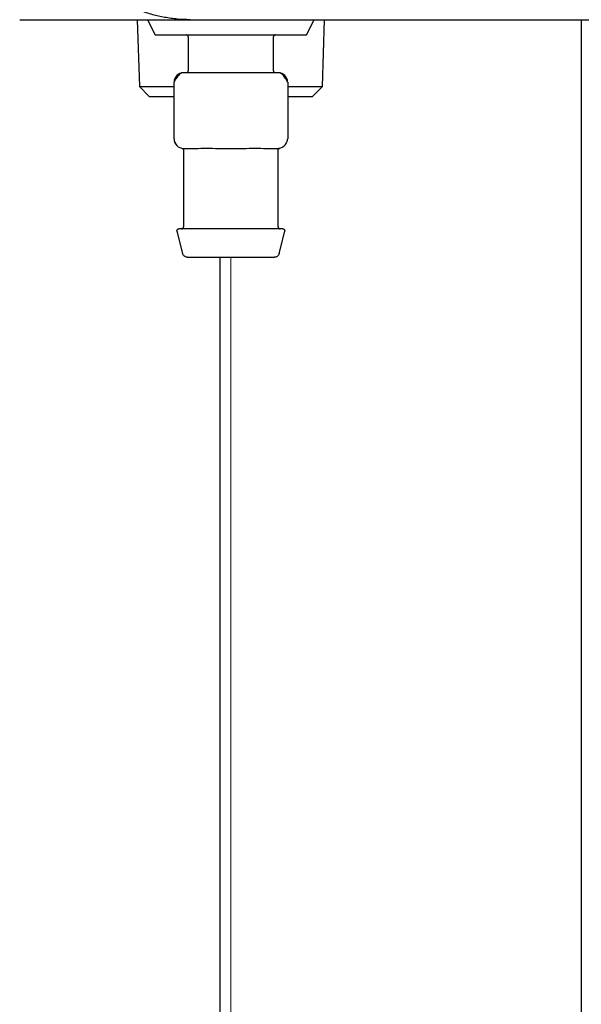
# Model space of a CAD drawing. Units: inches. Extents: x 0.4 to 16.6, y 0.2 to 10.8.
# Drawn here: x 11.5 to 11.6, y 5.7 to 5.9 of the extents above; entities that cross this region are included whole.
import ezdxf
from ezdxf.lldxf.tags import DXFTag

# ---------------------------------------------------------------- set-up
doc = ezdxf.new("R2010")
doc.units = ezdxf.units.IN
doc.header["$MEASUREMENT"] = 0
doc.layers.add('WH', color=7, linetype='Continuous')
tags = doc.linetypes.add('CENTER', pattern=[0.4, 0.25, -0.05, 0.05, -0.05]).pattern_tags.tags
tags[10:11] = [DXFTag(74, 4), DXFTag(75, 0), DXFTag(340, '0'), DXFTag(46, 1.0), DXFTag(50, 0.0), DXFTag(44, 0.0), DXFTag(45, 0.0)]
tags[8:9] = [DXFTag(74, 4), DXFTag(75, 0), DXFTag(340, '0'), DXFTag(46, 1.0), DXFTag(50, 0.0), DXFTag(44, 0.0), DXFTag(45, 0.0)]
tags[6:7] = [DXFTag(74, 4), DXFTag(75, 0), DXFTag(340, '0'), DXFTag(46, 1.0), DXFTag(50, 0.0), DXFTag(44, 0.0), DXFTag(45, 0.0)]
tags[4:5] = [DXFTag(74, 4), DXFTag(75, 0), DXFTag(340, '0'), DXFTag(46, 1.0), DXFTag(50, 0.0), DXFTag(44, 0.0), DXFTag(45, 0.0)]

msp = doc.modelspace()

# ---------------------------------------------------------------- linework, layer by layer
at = {"color": 7, "linetype": 'CENTER', "lineweight": 18}
msp.add_line((11.57992, 5.81411), (11.57992, 5.55119), dxfattribs=at)
at = {"layer": 'WH', "linetype": 'Continuous', "lineweight": 25}
for p, q in [((11.5448, 5.85364), (11.57315, 5.85364)), ((11.56435, 5.85364), (11.5647, 5.84251)), ((11.56606, 5.85364), (11.56732, 5.85112)), ((11.59252, 5.85112), (11.59378, 5.85364)), ((11.59514, 5.84251), (11.59549, 5.85364)), ((11.63816, 5.85364), (11.63816, 5.56341)), ((11.56732, 5.85112), (11.59252, 5.85112)), ((11.57283, 5.8508), (11.57283, 5.84513)), ((11.58701, 5.84513), (11.58701, 5.8508)), ((11.57992, 5.84482), (11.57205, 5.84482)), ((11.58779, 5.84482), (11.57992, 5.84482)), ((11.57047, 5.83379), (11.57047, 5.84324)), ((11.58937, 5.84324), (11.58937, 5.83379)), ((11.5647, 5.84251), (11.56633, 5.84088)), ((11.5647, 5.84251), (11.57047, 5.84251)), ((11.58937, 5.84251), (11.59514, 5.84251)), ((11.59351, 5.84088), (11.59514, 5.84251)), ((11.56633, 5.84088), (11.57047, 5.84088)), ((11.58937, 5.84088), (11.59351, 5.84088)), ((11.57205, 5.83222), (11.57404, 5.83222)), ((11.57205, 5.83193), (11.57205, 5.81915)), ((11.57793, 5.83222), (11.57992, 5.83222)), ((11.57992, 5.83222), (11.58191, 5.83222)), ((11.58581, 5.83222), (11.58779, 5.83222)), ((11.58779, 5.81915), (11.58779, 5.83193)), ((11.57096, 5.81844), (11.5719, 5.81471)), ((11.58794, 5.81471), (11.58888, 5.81844)), ((11.57816, 5.56341), (11.57816, 5.81411))]:
    msp.add_line(p, q, dxfattribs=at)
for centre, start, end in [((11.57205, 5.84324), 90, 180), ((11.58779, 5.84324), 0, 90), ((11.57205, 5.83379), 180, 270)]:
    msp.add_arc(centre, 0.00157, start, end, dxfattribs=at)
for points, knots in [([(11.57315, 5.85364), (11.57245, 5.85365), (11.57102, 5.85369), (11.56894, 5.85399), (11.56683, 5.85446), (11.565, 5.85506), (11.56328, 5.85578), (11.56163, 5.8566), (11.55994, 5.85764), (11.55849, 5.85871), (11.55639, 5.8605), (11.55462, 5.86247), (11.55312, 5.8647), (11.55238, 5.86598), (11.55116, 5.8684), (11.54984, 5.87214), (11.54963, 5.87558), (11.54953, 5.87726)], [0, 0, 0, 0, 0.056096, 0.11551, 0.169425, 0.230653, 0.271886, 0.320849, 0.380574, 0.43276, 0.468251, 0.604417, 0.646068, 0.685818, 0.723671, 0.865506, 1, 1, 1, 1]), ([(11.57315, 5.85364), (11.59189, 5.85364), (11.62939, 5.85364), (11.68583, 5.85364), (11.74238, 5.85364), (11.78014, 5.85364), (11.79902, 5.85364)], [0, 0, 0, 0, 0.249979, 0.5, 0.750022, 1, 1, 1, 1]), ([(11.57283, 5.8508), (11.57283, 5.85085), (11.57282, 5.85094), (11.57273, 5.85105), (11.57263, 5.85111), (11.57255, 5.85111), (11.57252, 5.85112)], [0, 0, 0, 0, 0.270315, 0.562427, 0.789699, 1, 1, 1, 1]), ([(11.58732, 5.85112), (11.58728, 5.85111), (11.58718, 5.8511), (11.58708, 5.85101), (11.58702, 5.85091), (11.58701, 5.85084), (11.58701, 5.8508)], [0, 0, 0, 0, 0.27043, 0.562322, 0.789754, 1, 1, 1, 1]), ([(11.57206, 5.84482), (11.57196, 5.84481), (11.57177, 5.84479), (11.57147, 5.84462), (11.57119, 5.84437), (11.57094, 5.84405), (11.57073, 5.84372), (11.5706, 5.84349), (11.57053, 5.84336), (11.5705, 5.84329), (11.57048, 5.84325), (11.57047, 5.84325), (11.57047, 5.84324)], [0, 0, 0, 0, 0.1349705, 0.2756995, 0.4171006, 0.5538014, 0.6813992, 0.7977339, 0.8519053, 0.903476, 0.9527418, 1, 1, 1, 1]), ([(11.57252, 5.84482), (11.57256, 5.84482), (11.57266, 5.84484), (11.57276, 5.84492), (11.57282, 5.84503), (11.57283, 5.8451), (11.57283, 5.84513)], [0, 0, 0, 0, 0.270093, 0.562488, 0.789631, 1, 1, 1, 1]), ([(11.58701, 5.84513), (11.58701, 5.84509), (11.58702, 5.845), (11.58711, 5.84489), (11.58722, 5.84483), (11.58729, 5.84482), (11.58732, 5.84482)], [0, 0, 0, 0, 0.270217, 0.562392, 0.789743, 1, 1, 1, 1]), ([(11.58937, 5.84324), (11.58937, 5.84325), (11.58937, 5.84325), (11.58934, 5.84329), (11.58931, 5.84336), (11.58924, 5.84349), (11.58911, 5.84372), (11.5889, 5.84405), (11.58865, 5.84437), (11.58837, 5.84462), (11.58807, 5.84479), (11.58788, 5.84481), (11.58778, 5.84482)], [0, 0, 0, 0, 0.047257, 0.096521, 0.148105, 0.202275, 0.31858, 0.446208, 0.582866, 0.724264, 0.864989, 1, 1, 1, 1]), ([(11.57047, 5.83379), (11.57047, 5.83377), (11.57047, 5.83372), (11.57049, 5.83359), (11.57052, 5.83338), (11.5706, 5.83316), (11.57068, 5.83302), (11.57072, 5.83295)], [0, 0, 0, 0, 0.104077, 0.213955, 0.45974, 0.750502, 1, 1, 1, 1]), ([(11.58778, 5.83222), (11.58788, 5.83223), (11.58807, 5.83224), (11.58837, 5.83234), (11.58865, 5.83251), (11.58891, 5.83275), (11.58912, 5.83302), (11.58926, 5.8333), (11.58935, 5.83357), (11.58936, 5.83372), (11.58937, 5.83379)], [0, 0, 0, 0, 0.122747, 0.251491, 0.383697, 0.516323, 0.646494, 0.771521, 0.889671, 1, 1, 1, 1]), ([(11.57178, 5.83224), (11.57182, 5.83223), (11.57189, 5.83221), (11.57198, 5.83214), (11.57204, 5.83204), (11.57204, 5.83197), (11.57205, 5.83193)], [0, 0, 0, 0, 0.242101, 0.500083, 0.757857, 1, 1, 1, 1]), ([(11.57404, 5.83222), (11.57462, 5.83223), (11.57578, 5.83225), (11.57721, 5.83223), (11.57793, 5.83222)], [0, 0, 0, 0, 0.498344, 1, 1, 1, 1]), ([(11.58191, 5.83222), (11.58262, 5.83223), (11.58405, 5.83225), (11.58522, 5.83223), (11.58581, 5.83222)], [0, 0, 0, 0, 0.498342, 1, 1, 1, 1]), ([(11.58779, 5.83193), (11.5878, 5.83197), (11.5878, 5.83204), (11.58786, 5.83214), (11.58795, 5.83221), (11.58802, 5.83223), (11.58806, 5.83224)], [0, 0, 0, 0, 0.242172, 0.500188, 0.757871, 1, 1, 1, 1]), ([(11.57096, 5.81844), (11.57096, 5.81848), (11.57095, 5.81854), (11.57098, 5.81865), (11.57104, 5.81875), (11.57115, 5.81882), (11.57123, 5.81883), (11.57127, 5.81883)], [0, 0, 0, 0, 0.1733234, 0.3648457, 0.5647792, 0.7936851, 1, 1, 1, 1]), ([(11.58857, 5.81883), (11.5885, 5.81883), (11.58835, 5.81883), (11.58718, 5.81883), (11.58562, 5.81883), (11.58399, 5.81883), (11.58205, 5.81883), (11.57992, 5.81883), (11.57779, 5.81883), (11.57585, 5.81883), (11.57422, 5.81883), (11.57266, 5.81883), (11.57149, 5.81883), (11.57134, 5.81883), (11.57127, 5.81883)], [0, 0, 0, 0, 0.0903179, 0.2045639, 0.271422, 0.3439351, 0.4207895, 0.5000027, 0.5792159, 0.6560639, 0.7285827, 0.7954361, 0.9096821, 1, 1, 1, 1]), ([(11.57173, 5.81883), (11.57178, 5.81884), (11.57187, 5.81885), (11.57197, 5.81894), (11.57204, 5.81904), (11.57204, 5.81911), (11.57205, 5.81915)], [0, 0, 0, 0, 0.27011, 0.562523, 0.789681, 1, 1, 1, 1]), ([(11.58779, 5.81915), (11.5878, 5.8191), (11.58781, 5.81901), (11.5879, 5.81891), (11.588, 5.81884), (11.58807, 5.81884), (11.58811, 5.81883)], [0, 0, 0, 0, 0.270217, 0.562392, 0.789743, 1, 1, 1, 1]), ([(11.58857, 5.81883), (11.5886, 5.81883), (11.58867, 5.81882), (11.58877, 5.81877), (11.58885, 5.81868), (11.58889, 5.81856), (11.58888, 5.81848), (11.58888, 5.81844)], [0, 0, 0, 0, 0.173488, 0.364885, 0.5648, 0.793822, 1, 1, 1, 1]), ([(11.57266, 5.81411), (11.57257, 5.81412), (11.57237, 5.81414), (11.57213, 5.81429), (11.57197, 5.81449), (11.57192, 5.81464), (11.5719, 5.81471)], [0, 0, 0, 0, 0.273172, 0.56171, 0.786908, 1, 1, 1, 1]), ([(11.57266, 5.81411), (11.57272, 5.81411), (11.57285, 5.81411), (11.57383, 5.81411), (11.57514, 5.81411), (11.5765, 5.81411), (11.57813, 5.81411), (11.57992, 5.81411), (11.58171, 5.81411), (11.58334, 5.81411), (11.5847, 5.81411), (11.58601, 5.81411), (11.58699, 5.81411), (11.58712, 5.81411), (11.58718, 5.81411)], [0, 0, 0, 0, 0.090319, 0.204564, 0.271421, 0.343931, 0.420785, 0.499996, 0.579216, 0.656062, 0.728579, 0.795436, 0.909681, 1, 1, 1, 1]), ([(11.58794, 5.81471), (11.58791, 5.81462), (11.58784, 5.81443), (11.58764, 5.81424), (11.58741, 5.81413), (11.58725, 5.81412), (11.58718, 5.81411)], [0, 0, 0, 0, 0.273108, 0.561795, 0.786987, 1, 1, 1, 1])]:
    msp.add_open_spline(points, degree=3, knots=knots, dxfattribs=at)

doc.saveas('drawing.dxf')
